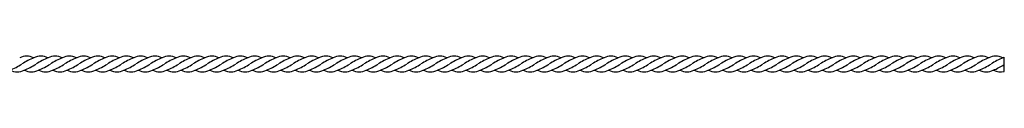
# Model space of a CAD drawing. Units: inches. Extents: x -16.5 to 82.8, y -0.8 to 36.9.
# Drawn here: x 35.7 to 82.8, y 35.4 to 36.2 of the extents above; entities that cross this region are included whole.
import ezdxf

# ---------------------------------------------------------------- set-up
doc = ezdxf.new("R2010")
doc.units = ezdxf.units.IN
doc.header["$MEASUREMENT"] = 0

msp = doc.modelspace()

# ---------------------------------------------------------------- linework, layer by layer
msp.add_line((82.84777, 35.43097), (82.84777, 36.1117))
for centre, radius, start, end in [((36.03393, 35.41091), 0.74942, 63.018753, 115.773948), ((37.99578, 32.30151), 4.11072, 112.988129, 122.059497), ((36.71624, 35.41091), 0.74942, 63.018753, 115.773948), ((38.67809, 32.30151), 4.11072, 112.988129, 122.059497), ((37.39855, 35.41091), 0.74942, 63.018753, 115.773948), ((39.3604, 32.30151), 4.11072, 112.988129, 122.059497), ((38.08086, 35.41091), 0.74942, 63.018753, 115.773948), ((40.04271, 32.30151), 4.11072, 112.988129, 122.059497), ((38.76317, 35.41091), 0.74942, 63.018753, 115.773948), ((40.72502, 32.30151), 4.11072, 112.988129, 122.059497), ((39.44548, 35.41091), 0.74942, 63.018753, 115.773948), ((41.40733, 32.30151), 4.11072, 112.988129, 122.059497), ((40.12779, 35.41091), 0.74942, 63.018753, 115.773948), ((42.08964, 32.30151), 4.11072, 112.988129, 122.059497), ((40.8101, 35.41091), 0.74942, 63.018753, 115.773948), ((42.77195, 32.30151), 4.11072, 112.988129, 122.059497), ((41.49241, 35.41091), 0.74942, 63.018753, 115.773948), ((43.45426, 32.30151), 4.11072, 112.988129, 122.059497), ((42.17472, 35.41091), 0.74942, 63.018753, 115.773948), ((44.13657, 32.30151), 4.11072, 112.988129, 122.059497), ((42.85703, 35.41091), 0.74942, 63.018753, 115.773948), ((44.81888, 32.30151), 4.11072, 112.988129, 122.059497), ((43.53934, 35.41091), 0.74942, 63.018753, 115.773948), ((45.50119, 32.30151), 4.11072, 112.988129, 122.059497), ((44.22165, 35.41091), 0.74942, 63.018753, 115.773948), ((46.1835, 32.30151), 4.11072, 112.988129, 122.059497), ((44.90396, 35.41091), 0.74942, 63.018753, 115.773948), ((46.86581, 32.30151), 4.11072, 112.988129, 122.059497), ((45.58628, 35.41091), 0.74942, 63.018753, 115.773948), ((47.54812, 32.30151), 4.11072, 112.988129, 122.059497), ((46.26859, 35.41091), 0.74942, 63.018753, 115.773948), ((48.23043, 32.30151), 4.11072, 112.988129, 122.059497), ((46.9509, 35.41091), 0.74942, 63.018753, 115.773948), ((48.91274, 32.30151), 4.11072, 112.988129, 122.059497), ((47.63321, 35.41091), 0.74942, 63.018753, 115.773948), ((49.59506, 32.30151), 4.11072, 112.988129, 122.059497), ((48.31552, 35.41091), 0.74942, 63.018753, 115.773948), ((50.27737, 32.30151), 4.11072, 112.988129, 122.059497), ((48.99783, 35.41091), 0.74942, 63.018753, 115.773948), ((50.95968, 32.30151), 4.11072, 112.988129, 122.059497), ((49.68014, 35.41091), 0.74942, 63.018753, 115.773948), ((51.64199, 32.30151), 4.11072, 112.988129, 122.059497), ((50.36245, 35.41091), 0.74942, 63.018753, 115.773948), ((52.3243, 32.30151), 4.11072, 112.988129, 122.059497), ((51.04476, 35.41091), 0.74942, 63.018753, 115.773948), ((53.00661, 32.30151), 4.11072, 112.988129, 122.059497), ((51.72707, 35.41091), 0.74942, 63.018753, 115.773948), ((53.68892, 32.30151), 4.11072, 112.988129, 122.059497), ((52.40938, 35.41091), 0.74942, 63.018753, 115.773948), ((54.37123, 32.30151), 4.11072, 112.988129, 122.059497), ((53.09169, 35.41091), 0.74942, 63.018753, 115.773948), ((55.05354, 32.30151), 4.11072, 112.988129, 122.059497), ((53.774, 35.41091), 0.74942, 63.018753, 115.773948), ((55.73585, 32.30151), 4.11072, 112.988129, 122.059497), ((54.45631, 35.41091), 0.74942, 63.018753, 115.773948), ((56.41816, 32.30151), 4.11072, 112.988129, 122.059497), ((55.13862, 35.41091), 0.74942, 63.018753, 115.773948), ((57.10047, 32.30151), 4.11072, 112.988129, 122.059497), ((55.82093, 35.41091), 0.74942, 63.018753, 115.773948), ((57.78278, 32.30151), 4.11072, 112.988129, 122.059497), ((56.50324, 35.41091), 0.74942, 63.018753, 115.773948), ((58.46509, 32.30151), 4.11072, 112.988129, 122.059497), ((57.18555, 35.41091), 0.74942, 63.018753, 115.773948), ((59.1474, 32.30151), 4.11072, 112.988129, 122.059497), ((57.86786, 35.41091), 0.74942, 63.018753, 115.773948), ((59.82971, 32.30151), 4.11072, 112.988129, 122.059497), ((58.55017, 35.41091), 0.74942, 63.018753, 115.773948), ((60.51202, 32.30151), 4.11072, 112.988129, 122.059497), ((59.23248, 35.41091), 0.74942, 63.018753, 115.773948), ((61.19433, 32.30151), 4.11072, 112.988129, 122.059497), ((59.91479, 35.41091), 0.74942, 63.018753, 115.773948), ((61.87664, 32.30151), 4.11072, 112.988129, 122.059497), ((60.59711, 35.41091), 0.74942, 63.018753, 115.773948), ((62.55895, 32.30151), 4.11072, 112.988129, 122.059497), ((61.27942, 35.41091), 0.74942, 63.018753, 115.773948), ((63.24126, 32.30151), 4.11072, 112.988129, 122.059497), ((61.96173, 35.41091), 0.74942, 63.018753, 115.773948), ((63.92358, 32.30151), 4.11072, 112.988129, 122.059497), ((62.64404, 35.41091), 0.74942, 63.018753, 115.773948), ((64.60589, 32.30151), 4.11072, 112.988129, 122.059497), ((63.32635, 35.41091), 0.74942, 63.018753, 115.773948), ((65.2882, 32.30151), 4.11072, 112.988129, 122.059497), ((64.00866, 35.41091), 0.74942, 63.018753, 115.773948), ((65.97051, 32.30151), 4.11072, 112.988129, 122.059497), ((64.69097, 35.41091), 0.74942, 63.018753, 115.773948), ((66.65282, 32.30151), 4.11072, 112.988129, 122.059497), ((65.37328, 35.41091), 0.74942, 63.018753, 115.773948), ((67.33513, 32.30151), 4.11072, 112.988129, 122.059497), ((66.05559, 35.41091), 0.74942, 63.018753, 115.773948), ((68.01744, 32.30151), 4.11072, 112.988129, 122.059497), ((66.7379, 35.41091), 0.74942, 63.018753, 115.773948), ((68.69975, 32.30151), 4.11072, 112.988129, 122.059497), ((67.42021, 35.41091), 0.74942, 63.018753, 115.773948), ((69.38206, 32.30151), 4.11072, 112.988129, 122.059497), ((68.10252, 35.41091), 0.74942, 63.018753, 115.773948), ((70.06437, 32.30151), 4.11072, 112.988129, 122.059497), ((68.78483, 35.41091), 0.74942, 63.018753, 115.773948), ((70.74668, 32.30151), 4.11072, 112.988129, 122.059497), ((69.46714, 35.41091), 0.74942, 63.018753, 115.773948), ((71.42899, 32.30151), 4.11072, 112.988129, 122.059497), ((70.14945, 35.41091), 0.74942, 63.018753, 115.773948), ((72.1113, 32.30151), 4.11072, 112.988129, 122.059497), ((70.83176, 35.41091), 0.74942, 63.018753, 115.773948), ((72.79361, 32.30151), 4.11072, 112.988129, 122.059497), ((71.51407, 35.41091), 0.74942, 63.018753, 115.773948), ((73.47592, 32.30151), 4.11072, 112.988129, 122.059497), ((72.19638, 35.41091), 0.74942, 63.018753, 115.773948), ((74.15823, 32.30151), 4.11072, 112.988129, 122.059497), ((72.87869, 35.41091), 0.74942, 63.018753, 115.773948), ((74.84054, 32.30151), 4.11072, 112.988129, 122.059497), ((73.561, 35.41091), 0.74942, 63.018753, 115.773948), ((75.52285, 32.30151), 4.11072, 112.988129, 122.059497), ((74.24331, 35.41091), 0.74942, 63.018753, 115.773948), ((76.20516, 32.30151), 4.11072, 112.988129, 122.059497), ((74.92562, 35.41091), 0.74942, 63.018753, 115.773948), ((76.88747, 32.30151), 4.11072, 112.988129, 122.059497), ((75.60794, 35.41091), 0.74942, 63.018753, 115.773948), ((77.56978, 32.30151), 4.11072, 112.988129, 122.059497), ((76.29025, 35.41091), 0.74942, 63.018753, 115.773948), ((78.25209, 32.30151), 4.11072, 112.988129, 122.059497), ((76.97256, 35.41091), 0.74942, 63.018753, 115.773948), ((78.93441, 32.30151), 4.11072, 112.988129, 122.059497), ((77.65487, 35.41091), 0.74942, 63.018753, 115.773948), ((79.61672, 32.30151), 4.11072, 112.988129, 122.059497), ((78.33718, 35.41091), 0.74942, 63.018753, 115.773948), ((80.29903, 32.30151), 4.11072, 112.988129, 122.059497), ((79.01949, 35.41091), 0.74942, 63.018753, 115.773948), ((80.98134, 32.30151), 4.11072, 112.988129, 122.059497), ((79.7018, 35.41091), 0.74942, 63.018753, 115.773948), ((81.66365, 32.30151), 4.11072, 112.988129, 122.059497), ((80.38411, 35.41091), 0.74942, 63.018753, 115.773948), ((82.34596, 32.30151), 4.11072, 112.988129, 122.059497), ((81.06642, 35.41091), 0.74942, 63.018753, 115.773948), ((83.02827, 32.30151), 4.11072, 112.988129, 122.059497), ((81.74873, 35.41091), 0.74942, 63.018753, 115.773948), ((83.71058, 32.30151), 4.11072, 112.988129, 122.059497), ((82.43104, 35.41091), 0.74942, 63.018753, 115.773948), ((84.39289, 32.30151), 4.11072, 112.988129, 122.059497), ((83.11335, 35.41091), 0.74942, 110.755235, 115.773948), ((33.63184, 39.26915), 4.11072, 292.988129, 302.059497), ((35.59369, 36.15975), 0.74942, 243.018753, 295.773948), ((34.31415, 39.26915), 4.11072, 292.988129, 302.059497), ((36.276, 36.15975), 0.74942, 243.018753, 295.773948), ((34.99646, 39.26915), 4.11072, 292.988129, 302.059497), ((36.95831, 36.15975), 0.74942, 243.018753, 295.773948), ((35.67877, 39.26915), 4.11072, 292.988129, 302.059497), ((37.64062, 36.15975), 0.74942, 243.018753, 295.773948), ((36.36108, 39.26915), 4.11072, 292.988129, 302.059497), ((38.32293, 36.15975), 0.74942, 243.018753, 295.773948), ((37.0434, 39.26915), 4.11072, 292.988129, 302.059497), ((39.00524, 36.15975), 0.74942, 243.018753, 295.773948), ((37.72571, 39.26915), 4.11072, 292.988129, 302.059497), ((39.68755, 36.15975), 0.74942, 243.018753, 295.773948), ((38.40802, 39.26915), 4.11072, 292.988129, 302.059497), ((40.36987, 36.15975), 0.74942, 243.018753, 295.773948), ((39.09033, 39.26915), 4.11072, 292.988129, 302.059497), ((41.05218, 36.15975), 0.74942, 243.018753, 295.773948), ((39.77264, 39.26915), 4.11072, 292.988129, 302.059497), ((41.73449, 36.15975), 0.74942, 243.018753, 295.773948), ((40.45495, 39.26915), 4.11072, 292.988129, 302.059497), ((42.4168, 36.15975), 0.74942, 243.018753, 295.773948), ((41.13726, 39.26915), 4.11072, 292.988129, 302.059497), ((43.09911, 36.15975), 0.74942, 243.018753, 295.773948), ((41.81957, 39.26915), 4.11072, 292.988129, 302.059497), ((43.78142, 36.15975), 0.74942, 243.018753, 295.773948), ((42.50188, 39.26915), 4.11072, 292.988129, 302.059497), ((44.46373, 36.15975), 0.74942, 243.018753, 295.773948), ((43.18419, 39.26915), 4.11072, 292.988129, 302.059497), ((45.14604, 36.15975), 0.74942, 243.018753, 295.773948), ((43.8665, 39.26915), 4.11072, 292.988129, 302.059497), ((45.82835, 36.15975), 0.74942, 243.018753, 295.773948), ((44.54881, 39.26915), 4.11072, 292.988129, 302.059497), ((46.51066, 36.15975), 0.74942, 243.018753, 295.773948), ((45.23112, 39.26915), 4.11072, 292.988129, 302.059497), ((47.19297, 36.15975), 0.74942, 243.018753, 295.773948), ((45.91343, 39.26915), 4.11072, 292.988129, 302.059497), ((47.87528, 36.15975), 0.74942, 243.018753, 295.773948), ((46.59574, 39.26915), 4.11072, 292.988129, 302.059497), ((48.55759, 36.15975), 0.74942, 243.018753, 295.773948), ((47.27805, 39.26915), 4.11072, 292.988129, 302.059497), ((49.2399, 36.15975), 0.74942, 243.018753, 295.773948), ((47.96036, 39.26915), 4.11072, 292.988129, 302.059497), ((49.92221, 36.15975), 0.74942, 243.018753, 295.773948), ((48.64267, 39.26915), 4.11072, 292.988129, 302.059497), ((50.60452, 36.15975), 0.74942, 243.018753, 295.773948), ((49.32498, 39.26915), 4.11072, 292.988129, 302.059497), ((51.28683, 36.15975), 0.74942, 243.018753, 295.773948), ((50.00729, 39.26915), 4.11072, 292.988129, 302.059497), ((51.96914, 36.15975), 0.74942, 243.018753, 295.773948), ((50.6896, 39.26915), 4.11072, 292.988129, 302.059497), ((52.65145, 36.15975), 0.74942, 243.018753, 295.773948), ((51.37191, 39.26915), 4.11072, 292.988129, 302.059497), ((53.33376, 36.15975), 0.74942, 243.018753, 295.773948), ((52.05423, 39.26915), 4.11072, 292.988129, 302.059497), ((54.01607, 36.15975), 0.74942, 243.018753, 295.773948), ((52.73654, 39.26915), 4.11072, 292.988129, 302.059497), ((54.69838, 36.15975), 0.74942, 243.018753, 295.773948), ((53.41885, 39.26915), 4.11072, 292.988129, 302.059497), ((55.3807, 36.15975), 0.74942, 243.018753, 295.773948), ((54.10116, 39.26915), 4.11072, 292.988129, 302.059497), ((56.06301, 36.15975), 0.74942, 243.018753, 295.773948), ((54.78347, 39.26915), 4.11072, 292.988129, 302.059497), ((56.74532, 36.15975), 0.74942, 243.018753, 295.773948), ((55.46578, 39.26915), 4.11072, 292.988129, 302.059497), ((57.42763, 36.15975), 0.74942, 243.018753, 295.773948), ((56.14809, 39.26915), 4.11072, 292.988129, 302.059497), ((58.10994, 36.15975), 0.74942, 243.018753, 295.773948), ((56.8304, 39.26915), 4.11072, 292.988129, 302.059497), ((58.79225, 36.15975), 0.74942, 243.018753, 295.773948), ((57.51271, 39.26915), 4.11072, 292.988129, 302.059497), ((59.47456, 36.15975), 0.74942, 243.018753, 295.773948), ((58.19502, 39.26915), 4.11072, 292.988129, 302.059497), ((60.15687, 36.15975), 0.74942, 243.018753, 295.773948), ((58.87733, 39.26915), 4.11072, 292.988129, 302.059497), ((60.83918, 36.15975), 0.74942, 243.018753, 295.773948), ((59.55964, 39.26915), 4.11072, 292.988129, 302.059497), ((61.52149, 36.15975), 0.74942, 243.018753, 295.773948), ((60.24195, 39.26915), 4.11072, 292.988129, 302.059497), ((62.2038, 36.15975), 0.74942, 243.018753, 295.773948), ((60.92426, 39.26915), 4.11072, 292.988129, 302.059497), ((62.88611, 36.15975), 0.74942, 243.018753, 295.773948), ((61.60657, 39.26915), 4.11072, 292.988129, 302.059497), ((63.56842, 36.15975), 0.74942, 243.018753, 295.773948), ((62.28888, 39.26915), 4.11072, 292.988129, 302.059497), ((64.25073, 36.15975), 0.74942, 243.018753, 295.773948), ((62.97119, 39.26915), 4.11072, 292.988129, 302.059497), ((64.93304, 36.15975), 0.74942, 243.018753, 295.773948), ((63.6535, 39.26915), 4.11072, 292.988129, 302.059497), ((65.61535, 36.15975), 0.74942, 243.018753, 295.773948), ((64.33581, 39.26915), 4.11072, 292.988129, 302.059497), ((66.29766, 36.15975), 0.74942, 243.018753, 295.773948), ((65.01812, 39.26915), 4.11072, 292.988129, 302.059497), ((66.97997, 36.15975), 0.74942, 243.018753, 295.773948), ((65.70043, 39.26915), 4.11072, 292.988129, 302.059497), ((67.66228, 36.15975), 0.74942, 243.018753, 295.773948), ((66.38275, 39.26915), 4.11072, 292.988129, 302.059497), ((68.34459, 36.15975), 0.74942, 243.018753, 295.773948), ((67.06506, 39.26915), 4.11072, 292.988129, 302.059497), ((69.0269, 36.15975), 0.74942, 243.018753, 295.773948), ((67.74737, 39.26915), 4.11072, 292.988129, 302.059497), ((69.70921, 36.15975), 0.74942, 243.018753, 295.773948), ((68.42968, 39.26915), 4.11072, 292.988129, 302.059497), ((70.39153, 36.15975), 0.74942, 243.018753, 295.773948), ((69.11199, 39.26915), 4.11072, 292.988129, 302.059497), ((71.07384, 36.15975), 0.74942, 243.018753, 295.773948), ((69.7943, 39.26915), 4.11072, 292.988129, 302.059497), ((71.75615, 36.15975), 0.74942, 243.018753, 295.773948), ((70.47661, 39.26915), 4.11072, 292.988129, 302.059497), ((72.43846, 36.15975), 0.74942, 243.018753, 295.773948), ((71.15892, 39.26915), 4.11072, 292.988129, 302.059497), ((73.12077, 36.15975), 0.74942, 243.018753, 295.773948), ((71.84123, 39.26915), 4.11072, 292.988129, 302.059497), ((73.80308, 36.15975), 0.74942, 243.018753, 295.773948), ((72.52354, 39.26915), 4.11072, 292.988129, 302.059497), ((74.48539, 36.15975), 0.74942, 243.018753, 295.773948), ((73.20585, 39.26915), 4.11072, 292.988129, 302.059497), ((75.1677, 36.15975), 0.74942, 243.018753, 295.773948), ((73.88816, 39.26915), 4.11072, 292.988129, 302.059497), ((75.85001, 36.15975), 0.74942, 243.018753, 295.773948), ((74.57047, 39.26915), 4.11072, 292.988129, 302.059497), ((76.53232, 36.15975), 0.74942, 243.018753, 295.773948), ((75.25278, 39.26915), 4.11072, 292.988129, 302.059497), ((77.21463, 36.15975), 0.74942, 243.018753, 295.773948), ((75.93509, 39.26915), 4.11072, 292.988129, 302.059497), ((77.89694, 36.15975), 0.74942, 243.018753, 295.773948), ((76.6174, 39.26915), 4.11072, 292.988129, 302.059497), ((78.57925, 36.15975), 0.74942, 243.018753, 295.773948), ((77.29971, 39.26915), 4.11072, 292.988129, 302.059497), ((79.26156, 36.15975), 0.74942, 243.018753, 295.773948), ((77.98202, 39.26915), 4.11072, 292.988129, 302.059497), ((79.94387, 36.15975), 0.74942, 243.018753, 295.773948), ((78.66433, 39.26915), 4.11072, 292.988129, 302.059497), ((80.62618, 36.15975), 0.74942, 243.018753, 295.773948), ((79.34664, 39.26915), 4.11072, 292.988129, 302.059497), ((81.30849, 36.15975), 0.74942, 243.018753, 295.773948), ((80.02895, 39.26915), 4.11072, 292.988129, 302.059497), ((81.9908, 36.15975), 0.74942, 243.018753, 295.773948), ((80.71126, 39.26915), 4.11072, 292.988129, 301.314903), ((82.67311, 36.15975), 0.74942, 243.018753, 283.477436)]:
    msp.add_arc(centre, radius, start, end)

doc.saveas('drawing.dxf')
